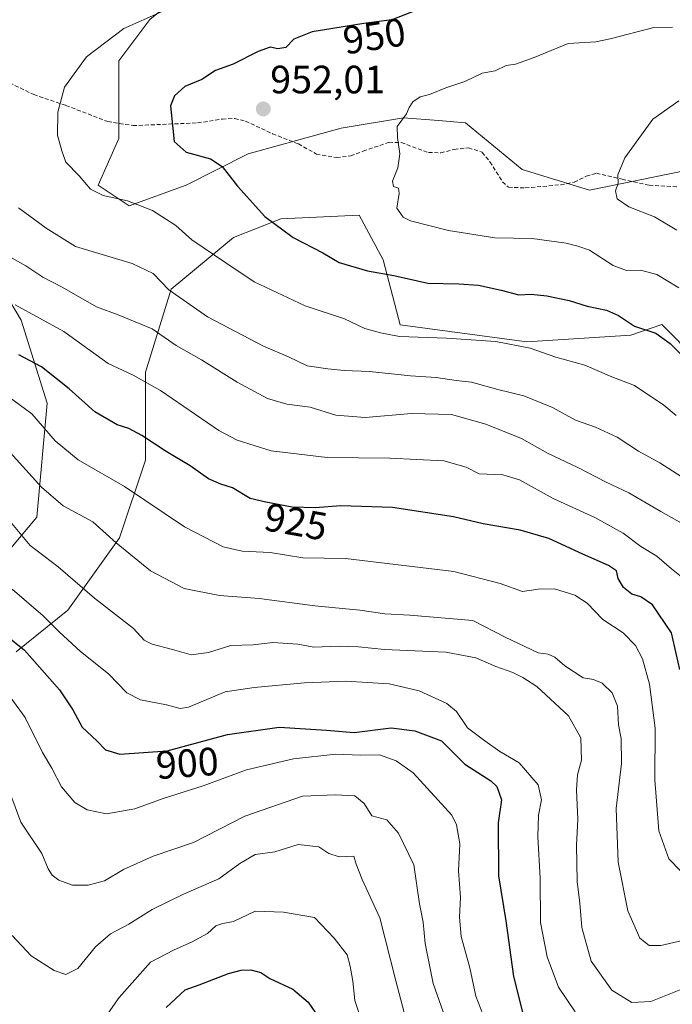
# Model space of a CAD drawing. Units: metres. Extents: x 668737 to 672182, y 4735122 to 4737520.
# Drawn here: x 668961 to 669126, y 4735986 to 4736235 of the extents above; entities that cross this region are included whole.
import ezdxf
from ezdxf.enums import TextEntityAlignment as Align

# ---------------------------------------------------------------- set-up
doc = ezdxf.new("R2010")
doc.units = ezdxf.units.M
doc.header["$MEASUREMENT"] = 0
doc.linetypes.add('TRAZOSX2', pattern=[1.5, 1, -0.5])
for name, color, linetype, lineweight in [('Arbolado forestal CxS', 92, 'Continuous', 0), ('Carátula', 7, 'Continuous', 5), ('Curva de nivel maestra', 36, 'Continuous', 30), ('Curva de nivel normal', 36, 'Continuous', 0), ('Matorral CxS', 135, 'Continuous', 0), ('Punto de cota en terreno', 7, 'Continuous', 0), ('Rótulo de curva de nivel directora', 19, 'Continuous', 0), ('Rótulo de punto de cota en terreno', 19, 'Continuous', 0), ('Senda', 19, 'TRAZOSX2', 0)]:
    doc.layers.add(name, color=color, linetype=linetype, lineweight=lineweight)
doc.styles.add('Arial', font='txt', dxfattribs={"height": 0.2})

# ---------------------------------------------------------------- blocks, each defined once
blk = doc.blocks.new('*U175')
at = {"layer": 'Curva de nivel normal', "color": 36, "linetype": 'Continuous', "lineweight": 0}
blk.add_polyline3d([(668979.42, 4735977.77, 880), (668986.24, 4735987.42, 880), (668994.17, 4735996.38, 880), (669000.17, 4735999.47, 880), (669004.58, 4736001.4, 880), (669008.6, 4736003.65, 880), (669010.72, 4736005.59, 880), (669012.53, 4736006.18, 880), (669015.21, 4736006.62, 880), (669020.69, 4736009.27, 880), (669027.9, 4736009.05, 880), (669035.71, 4736007.65, 880), (669040.72, 4736002.44, 880), (669044.04, 4735998.23, 880), (669044.75, 4735995.38, 880), (669045.45, 4735991.52, 880), (669045.98, 4735986.66, 880), (669047.96, 4735980.5, 880)], dxfattribs=at)
blk = doc.blocks.new('*U181')
at = {"layer": 'Curva de nivel normal', "color": 36, "linetype": 'Continuous', "lineweight": 0}
blk.add_polyline3d([(668951.05, 4736179.15, 935), (668962.52, 4736172.68, 935), (668966.89, 4736169.82, 935), (668971.74, 4736167.31, 935), (668980.47, 4736162.3, 935), (668985.93, 4736160.33, 935), (668994.62, 4736156.77, 935), (669000.66, 4736152.54, 935), (669007.08, 4736148.89, 935), (669016.13, 4736143.27, 935), (669023.79, 4736139.12, 935), (669028.73, 4736137.68, 935), (669034.62, 4736136.9, 935), (669041.12, 4736134.92, 935), (669048.57, 4736134.32, 935), (669060.31, 4736135.31, 935), (669070.47, 4736135.05, 935), (669079.19, 4736132.63, 935), (669088.15, 4736129.01, 935), (669094.77, 4736125.29, 935), (669102.46, 4736121.66, 935), (669109.63, 4736117.89, 935), (669115.41, 4736115.22, 935), (669123.49, 4736110.49, 935), (669128.87, 4736107.42, 935)], dxfattribs=at)
blk = doc.blocks.new('*U194')
at = {"layer": 'Curva de nivel normal', "color": 36, "linetype": 'Continuous', "lineweight": 0}
blk.add_polyline3d([(668958.72, 4736063.28, 895), (668962.43, 4736058.29, 895), (668966.81, 4736049.42, 895), (668969.12, 4736045.48, 895), (668971.61, 4736040.8, 895), (668974.97, 4736036.83, 895), (668978.08, 4736034.9, 895), (668983.02, 4736033.96, 895), (668990.15, 4736035.16, 895), (668997.33, 4736037.82, 895), (669007.48, 4736041.03, 895), (669018.45, 4736045.04, 895), (669030.38, 4736047.83, 895), (669041.1, 4736049.04, 895), (669047.34, 4736048.81, 895), (669052.24, 4736048.89, 895), (669056.4, 4736047.38, 895), (669060.72, 4736044.29, 895), (669070.52, 4736033.61, 895), (669071.73, 4736031.15, 895), (669072.54, 4736026.32, 895), (669072.2, 4736019.51, 895), (669072.7, 4736012.7, 895), (669072.44, 4736007.76, 895), (669072.92, 4736002.83, 895), (669075.08, 4735994.95, 895), (669076.59, 4735987.79, 895), (669079.01, 4735981.68, 895)], dxfattribs=at)
blk = doc.blocks.new('*U199')
at = {"layer": 'Curva de nivel normal', "color": 36, "linetype": 'Continuous', "lineweight": 0}
blk.add_polyline3d([(668959.87, 4736162.85, 930), (668972.16, 4736156.06, 930), (668983.39, 4736147.97, 930), (668989.78, 4736145.01, 930), (668996.72, 4736141.13, 930), (669011.44, 4736130.96, 930), (669016.12, 4736128.52, 930), (669024.7, 4736125.82, 930), (669038.94, 4736124.13, 930), (669054.79, 4736123.98, 930), (669068.49, 4736123.35, 930), (669074.2, 4736121.72, 930), (669077.46, 4736120.02, 930), (669083.46, 4736119.74, 930), (669087.69, 4736118.5, 930), (669096.22, 4736113.81, 930), (669106.8, 4736109, 930), (669113.99, 4736105.03, 930), (669118.46, 4736101.66, 930), (669122.46, 4736099.19, 930), (669126.2, 4736095.97, 930), (669128.71, 4736093.95, 930)], dxfattribs=at)
blk = doc.blocks.new('*U201')
at = {"layer": 'Curva de nivel normal', "color": 36, "linetype": 'Continuous', "lineweight": 0}
blk.add_polyline3d([(668959.07, 4736003.08, 885), (668963.88, 4735997.98, 885), (668969.76, 4735994.24, 885), (668972.66, 4735993.28, 885), (668975.76, 4735994.79, 885), (668980.18, 4736000.22, 885), (668983.98, 4736003.56, 885), (668988.65, 4736006, 885), (668994.59, 4736009.67, 885), (669002.5, 4736013.62, 885), (669011.48, 4736017.49, 885), (669016.77, 4736021.37, 885), (669020.71, 4736023.64, 885), (669025.63, 4736024.28, 885), (669031.59, 4736026.13, 885), (669036.8, 4736025.54, 885), (669039.35, 4736023.85, 885), (669042.01, 4736023.07, 885), (669045.69, 4736023.22, 885), (669046.29, 4736021.16, 885), (669047.81, 4736017.29, 885), (669052.26, 4736007.59, 885), (669056.31, 4735991.67, 885), (669061.33, 4735972.76, 885)], dxfattribs=at)
blk = doc.blocks.new('*U203')
at = {"layer": 'Curva de nivel normal', "color": 36, "linetype": 'Continuous', "lineweight": 0}
blk.add_polyline3d([(668957.59, 4736041.9, 890), (668961.27, 4736031.79, 890), (668966.63, 4736023.88, 890), (668968.26, 4736020.01, 890), (668969.21, 4736018.38, 890), (668970.92, 4736017.13, 890), (668974.42, 4736015.9, 890), (668978.33, 4736015.82, 890), (668982.48, 4736016.96, 890), (668987.31, 4736019.79, 890), (668994.87, 4736023.2, 890), (669005.04, 4736026.64, 890), (669018.09, 4736033.32, 890), (669032.71, 4736038.42, 890), (669041.03, 4736038.75, 890), (669045.95, 4736038.47, 890), (669048.3, 4736036.57, 890), (669050.23, 4736033.43, 890), (669054.08, 4736032.42, 890), (669057.04, 4736029.03, 890), (669060.9, 4736020.99, 890), (669062.33, 4736011.17, 890), (669063.26, 4736006.5, 890), (669063.81, 4736001.13, 890), (669065.81, 4735990.94, 890), (669068.33, 4735983.8, 890)], dxfattribs=at)
blk = doc.blocks.new('*U209')
at = {"layer": 'Curva de nivel normal', "color": 36, "linetype": 'Continuous', "lineweight": 0}
blk.add_polyline3d([(669129.01, 4735989.59, 910), (669120.94, 4735986.4, 910), (669116.17, 4735986.11, 910), (669111.09, 4735989.3, 910), (669105.85, 4735996.6, 910), (669103.48, 4736005.12, 910), (669102.94, 4736011.3, 910), (669102.32, 4736016.76, 910), (669102.14, 4736025.96, 910), (669102.47, 4736032.51, 910), (669102.14, 4736040.02, 910), (669102.4, 4736043.8, 910), (669103.42, 4736047.5, 910), (669103.22, 4736053.21, 910), (669100.07, 4736058.7, 910), (669092.09, 4736066.2, 910), (669088.5, 4736068.43, 910), (669086.02, 4736069.72, 910), (669081.67, 4736071.21, 910), (669076.61, 4736073.43, 910), (669069.03, 4736074.85, 910), (669053.47, 4736075.52, 910), (669046.91, 4736076.21, 910), (669041.94, 4736076.38, 910), (669035.58, 4736076.14, 910), (669031.5, 4736076.93, 910), (669025.14, 4736077.32, 910), (669020.14, 4736076.76, 910), (669014.48, 4736076.56, 910), (669008.84, 4736074.77, 910), (669004.48, 4736074.21, 910), (668999.7, 4736075.57, 910), (668994.62, 4736076.89, 910), (668992.59, 4736077.88, 910), (668989.86, 4736080.82, 910), (668979.99, 4736088.54, 910), (668970.76, 4736096.51, 910), (668963.66, 4736101.91, 910), (668958.56, 4736107.94, 910)], dxfattribs=at)
blk = doc.blocks.new('*U211')
at = {"layer": 'Curva de nivel normal', "color": 36, "linetype": 'Continuous', "lineweight": 0}
blk.add_polyline3d([(669128.57, 4736019.44, 920), (669125.51, 4736022.49, 920), (669123.03, 4736029.58, 920), (669121.97, 4736042.51, 920), (669122.06, 4736055.61, 920), (669120.6, 4736066.74, 920), (669118.84, 4736073.15, 920), (669117.08, 4736076.58, 920), (669113.94, 4736079.74, 920), (669108.8, 4736083.1, 920), (669104.8, 4736087.27, 920), (669101.74, 4736089.31, 920), (669096.56, 4736090.9, 920), (669092.4, 4736090.84, 920), (669088.45, 4736090.26, 920), (669082.82, 4736092.23, 920), (669071.02, 4736095.26, 920), (669058.33, 4736096.78, 920), (669043.6, 4736098.59, 920), (669032.8, 4736098.78, 920), (669024.47, 4736100.12, 920), (669017.35, 4736100.46, 920), (669012.56, 4736101.52, 920), (669002.78, 4736106.63, 920), (668987.6, 4736116.83, 920), (668975.82, 4736123.57, 920), (668970, 4736128.36, 920), (668964.05, 4736135.19, 920), (668956.36, 4736140.85, 920)], dxfattribs=at)
blk = doc.blocks.new('*U213')
at = {"layer": 'Curva de nivel normal', "color": 36, "linetype": 'Continuous', "lineweight": 0}
blk.add_polyline3d([(668956.21, 4736128.06, 915), (668966.51, 4736116.69, 915), (668972, 4736111.9, 915), (668979.56, 4736107.88, 915), (668985.48, 4736102.51, 915), (668994.15, 4736095.48, 915), (669002.69, 4736091.02, 915), (669011.65, 4736089.19, 915), (669021.69, 4736088.44, 915), (669035.79, 4736086.61, 915), (669047.2, 4736085.5, 915), (669053.56, 4736084.53, 915), (669059.91, 4736084.2, 915), (669075.84, 4736082.92, 915), (669084.08, 4736078.66, 915), (669092.4, 4736074.69, 915), (669094.98, 4736074.32, 915), (669096.6, 4736073.61, 915), (669099.16, 4736071.38, 915), (669103.78, 4736068.39, 915), (669106.46, 4736067.93, 915), (669108.63, 4736066.98, 915), (669111.15, 4736064.58, 915), (669112.49, 4736061.2, 915), (669112.81, 4736056.47, 915), (669113.44, 4736053.04, 915), (669113.54, 4736046.67, 915), (669112.2, 4736035.31, 915), (669112.65, 4736021.65, 915), (669115.13, 4736009.32, 915), (669118.22, 4736002.47, 915), (669120.55, 4736000.55, 915), (669123.48, 4736000.56, 915), (669131.16, 4736002.35, 915)], dxfattribs=at)
blk = doc.blocks.new('*U222')
at = {"layer": 'Curva de nivel normal', "color": 36, "linetype": 'Continuous', "lineweight": 0}
blk.add_polyline3d([(668959.06, 4736090.86, 905), (668966.97, 4736084.08, 905), (668971.02, 4736079.98, 905), (668976.45, 4736075.07, 905), (668983.54, 4736069.39, 905), (668988.16, 4736064.54, 905), (668991.61, 4736062.79, 905), (668998.23, 4736061.5, 905), (669001.65, 4736060.63, 905), (669003.79, 4736060.93, 905), (669013.11, 4736064.86, 905), (669020.42, 4736065.9, 905), (669033.22, 4736067.07, 905), (669043.63, 4736067.55, 905), (669054.66, 4736066.86, 905), (669062.26, 4736065.06, 905), (669069.26, 4736061.87, 905), (669071.7, 4736059.84, 905), (669074.51, 4736055.71, 905), (669078.86, 4736052.39, 905), (669082.7, 4736049.73, 905), (669087.6, 4736046.8, 905), (669092.38, 4736041.25, 905), (669093.25, 4736037.48, 905), (669092.46, 4736033.6, 905), (669092.3, 4736028.06, 905), (669092.94, 4736017.61, 905), (669092.97, 4736006.37, 905), (669094.68, 4735997.71, 905), (669097.53, 4735990.01, 905), (669101.8, 4735983.82, 905)], dxfattribs=at)
blk = doc.blocks.new('*U237')
at = {"layer": 'Curva de nivel maestra', "color": 36, "linetype": 'Continuous', "lineweight": 30}
blk.add_polyline3d([(668954.67, 4736081.35, 900), (668962.25, 4736075.41, 900), (668971.09, 4736065.36, 900), (668974.48, 4736060.28, 900), (668976.86, 4736055.87, 900), (668980.58, 4736052.44, 900), (668982.74, 4736050.13, 900), (668986.41, 4736049.04, 900), (668998.37, 4736049.92, 900), (669013.7, 4736054.02, 900), (669026.8, 4736055.88, 900), (669038.8, 4736055.13, 900), (669045.8, 4736054.48, 900), (669055.14, 4736055.72, 900), (669061.14, 4736054.93, 900), (669067.94, 4736052.44, 900), (669073.83, 4736046.46, 900), (669080.43, 4736042.24, 900), (669081.91, 4736040.82, 900), (669083.14, 4736037.48, 900), (669082.24, 4736031.67, 900), (669082.4, 4736018.26, 900), (669084.22, 4736006.83, 900), (669086.2, 4735992.75, 900), (669089.04, 4735981.36, 900)], dxfattribs=at)
blk = doc.blocks.new('*U239')
at = {"layer": 'Curva de nivel maestra', "color": 36, "linetype": 'Continuous', "lineweight": 30}
blk.add_polyline3d([(669128.3, 4736070.5, 925), (669126.24, 4736079.78, 925), (669121.39, 4736086.82, 925), (669118.44, 4736088.9, 925), (669116.12, 4736089.55, 925), (669114.03, 4736091.23, 925), (669112.66, 4736093.53, 925), (669112.29, 4736095.49, 925), (669110.28, 4736096.82, 925), (669103.71, 4736099.66, 925), (669095.11, 4736103.69, 925), (669087.84, 4736105.8, 925), (669078.48, 4736107.34, 925), (669070.96, 4736109.15, 925), (669055.46, 4736111.54, 925), (669042.41, 4736111.96, 925), (669035.89, 4736111.44, 925), (669030.08, 4736111.62, 925), (669023.39, 4736112.81, 925), (669019.45, 4736113.78, 925), (669014.98, 4736116.46, 925), (669011.97, 4736117.39, 925), (669008.87, 4736118.8, 925), (669004.22, 4736122.09, 925), (668998.12, 4736125.72, 925), (668991.92, 4736129.76, 925), (668988.63, 4736131.52, 925), (668985.74, 4736132.41, 925), (668980.02, 4736135.7, 925), (668973.53, 4736141.58, 925), (668966.51, 4736147.13, 925), (668960.76, 4736150.2, 925)], dxfattribs=at)
blk = doc.blocks.new('*U240')
at = {"layer": 'Curva de nivel maestra', "color": 36, "linetype": 'Continuous', "lineweight": 30}
blk.add_polyline3d([(668998.17, 4735984.92, 875), (669002.96, 4735989.34, 875), (669006.48, 4735990.64, 875), (669013.95, 4735993.48, 875), (669017.17, 4735994.32, 875), (669019.58, 4735994.46, 875), (669022.1, 4735993.73, 875), (669024.41, 4735992.22, 875), (669030.23, 4735989.54, 875), (669034.15, 4735986.23, 875), (669035.94, 4735983.54, 875)], dxfattribs=at)
blk = doc.blocks.new('5PATER')
at = {"layer": 'Carátula', "linetype": 'Continuous', "lineweight": 5}
h = blk.add_hatch(color=250, dxfattribs=at)
edge = h.paths.add_edge_path()
edge.add_ellipse((0, 0.01), major_axis=(-1.33, -1.34), ratio=0.999422, start_angle=0, end_angle=360)

msp = doc.modelspace()

# ---------------------------------------------------------------- linework, layer by layer
at = {"layer": 'Arbolado forestal CxS', "color": 92, "linetype": 'Continuous', "lineweight": 0}
for points in [[(669138.14, 4736198.49, 963.04), (669105.43, 4736191.84, 959.78), (669088.39, 4736197.09, 957.73), (669073.97, 4736208.89, 956.35), (669067.15, 4736209.46, 955.9), (669058.24, 4736210.2, 955.18), (669042.51, 4736207.58, 954.66), (669018.92, 4736201.02, 951.45), (669003.19, 4736193.15, 947.48), (668988.77, 4736187.91, 943.86), (668980.9, 4736193.15, 944.87), (668986.15, 4736204.96, 948.01), (668986.15, 4736224.63, 947.3), (668994.01, 4736235.12, 946.25), (669014.98, 4736252.17, 943.4), (669035.81, 4736259.11, 942.72), (669047.94, 4736275.57, 937.56), (669038.58, 4736307.25, 927.66), (669047.07, 4736324.07, 922.12), (669037.55, 4736343.99, 915.97), (669027.15, 4736361.31, 911.19), (669026.29, 4736372.57, 908.57)], [(669026.29, 4736372.57, 908.57), (669027.15, 4736361.31, 911.19), (669037.55, 4736343.99, 915.97), (669047.07, 4736324.07, 922.12), (669038.58, 4736307.25, 927.66), (669047.94, 4736275.57, 937.56), (669035.81, 4736259.11, 942.72), (669014.98, 4736252.17, 943.4), (668994.01, 4736235.12, 946.25), (668986.15, 4736224.63, 947.3), (668986.15, 4736204.96, 948.01), (668980.9, 4736193.15, 944.87), (668988.77, 4736187.91, 943.86), (669003.19, 4736193.15, 947.48), (669018.92, 4736201.02, 951.45), (669042.51, 4736207.58, 954.66), (669058.24, 4736210.2, 955.18), (669067.15, 4736209.46, 955.9), (669073.97, 4736208.89, 956.35), (669088.39, 4736197.09, 957.73), (669105.43, 4736191.84, 959.78), (669138.14, 4736198.49, 963.04)], [(668960.1, 4736074.97, 898.76), (668973.21, 4736085.46, 907.15), (668986.32, 4736103.82, 915.32), (668992.87, 4736123.49, 922.67), (668992.87, 4736145.78, 930), (668999.43, 4736166.76, 939.79), (669015.16, 4736179.88, 946.59), (669027.15, 4736184.63, 950.17), (669047.07, 4736185.49, 952.99), (669053.13, 4736174.23, 950.18), (669057.46, 4736157.78, 944.91), (669089.51, 4736153.45, 944.69), (669115.91, 4736155.12, 948.33), (669123.72, 4736157.83, 950.35), (669132.89, 4736148.65, 949.04)], [(668960.1, 4736074.97, 898.76), (668973.21, 4736085.46, 907.15), (668986.32, 4736103.82, 915.32), (668992.87, 4736123.49, 922.67), (668992.87, 4736145.78, 930), (668999.43, 4736166.76, 939.79), (669015.16, 4736179.88, 946.59), (669027.15, 4736184.63, 950.17), (669047.07, 4736185.49, 952.99), (669053.13, 4736174.23, 950.18), (669057.46, 4736157.78, 944.91), (669089.51, 4736153.45, 944.69), (669115.91, 4736155.12, 948.33), (669123.72, 4736157.83, 950.35), (669132.89, 4736148.65, 949.04)], [(668953.55, 4736172.01, 932), (668961.41, 4736158.9, 927.78), (668967.97, 4736137.91, 921.91), (668965.35, 4736109.06, 912.03), (668958.79, 4736101.19, 908.01)], [(668953.55, 4736172.01, 932), (668961.41, 4736158.9, 927.78), (668967.97, 4736137.91, 921.91), (668965.35, 4736109.06, 912.03), (668958.79, 4736101.19, 908.01)]]:
    msp.add_polyline3d(points, dxfattribs=at)
at = {"layer": 'Curva de nivel maestra', "color": 36, "linetype": 'Continuous', "lineweight": 30}
msp.add_polyline3d([(669061.43, 4736237.32, 950), (669055.36, 4736234.98, 950), (669048.27, 4736234.04, 950), (669035.14, 4736231.99, 950), (669030.47, 4736230.12, 950), (669028.47, 4736227.99, 950), (669026.47, 4736227.63, 950), (669024.47, 4736228.06, 950), (669021.48, 4736227.01, 950), (669015.15, 4736223.8, 950), (669010.64, 4736222.2, 950), (669007.13, 4736219.92, 950), (669002.88, 4736218.1, 950), (669000.2, 4736215.76, 950), (668999.26, 4736213.22, 950), (669000.14, 4736204.17, 950), (669003.17, 4736201.47, 950), (669009.33, 4736199.83, 950), (669012.3, 4736197.89, 950), (669016.17, 4736192.86, 950), (669023.17, 4736185.19, 950), (669030.34, 4736179.86, 950), (669037.81, 4736175.99, 950), (669042, 4736173.52, 950), (669049.14, 4736171.41, 950), (669055.82, 4736170.28, 950), (669064.42, 4736168.29, 950), (669072.33, 4736168.18, 950), (669077.31, 4736167.83, 950), (669083.05, 4736166.56, 950), (669087.48, 4736165.33, 950), (669090.62, 4736165.49, 950), (669094.61, 4736165.13, 950), (669100.28, 4736163.9, 950), (669104.83, 4736162.45, 950), (669109.72, 4736161.49, 950), (669112.77, 4736160.1, 950), (669116.84, 4736157.41, 950), (669122.26, 4736155.67, 950), (669125.87, 4736153.07, 950), (669128.85, 4736150.05, 950)], dxfattribs=at)
at = {"layer": 'Curva de nivel normal', "color": 36, "linetype": 'Continuous', "lineweight": 0}
for points in [[(668996.94, 4736236.99, 945), (668987.42, 4736232.78, 945), (668977.9, 4736225.65, 945), (668972.36, 4736217.98, 945), (668970.64, 4736211.61, 945), (668970.56, 4736205.81, 945), (668971.68, 4736201.85, 945), (668972.67, 4736198.92, 945), (668976.07, 4736195.48, 945), (668978.98, 4736192.1, 945), (668982.14, 4736190.49, 945), (668988.29, 4736189.13, 945), (668994.64, 4736186.72, 945), (669000.54, 4736182.95, 945), (669004.63, 4736179.32, 945), (669013.23, 4736173.46, 945), (669020.47, 4736168.68, 945), (669033.39, 4736162.53, 945), (669043.31, 4736159.3, 945), (669048.46, 4736156.86, 945), (669052.42, 4736155.74, 945), (669057.27, 4736154.79, 945), (669069.21, 4736154.38, 945), (669081.68, 4736153.5, 945), (669090.38, 4736151.86, 945), (669096.86, 4736149.6, 945), (669104.25, 4736147.52, 945), (669111.06, 4736144.62, 945), (669116.83, 4736142.36, 945), (669124.24, 4736137.44, 945), (669127.36, 4736134.79, 945)], [(669126.45, 4736233.11, 955), (669121.76, 4736233.02, 955), (669110.69, 4736230.19, 955), (669107.06, 4736229.42, 955), (669100.03, 4736229.02, 955), (669091.44, 4736225.45, 955), (669086.69, 4736223.76, 955), (669084.28, 4736223.44, 955), (669081.48, 4736222.09, 955), (669078.21, 4736221.51, 955), (669073.82, 4736219.4, 955), (669068.97, 4736217.81, 955), (669064.87, 4736216.07, 955), (669062.47, 4736215.51, 955), (669060.64, 4736214.27, 955), (669059.68, 4736212.76, 955), (669059.01, 4736211.15, 955), (669056.69, 4736207.98, 955), (669056.78, 4736205.16, 955), (669057.36, 4736201.04, 955), (669056.82, 4736197.5, 955), (669055.46, 4736194.16, 955), (669055.74, 4736192.83, 955), (669057.03, 4736192.37, 955), (669057.18, 4736191, 955), (669056.58, 4736187.26, 955), (669058.22, 4736185.05, 955), (669060.07, 4736184.13, 955), (669069.65, 4736181.66, 955), (669081.39, 4736179.83, 955), (669090.86, 4736179.6, 955), (669099.54, 4736178.45, 955), (669102.47, 4736177.65, 955), (669105.44, 4736176.68, 955), (669111.46, 4736172.8, 955), (669114.79, 4736171.48, 955), (669118.39, 4736171.6, 955), (669122.51, 4736170.54, 955), (669128.06, 4736167.09, 955)], [(669128.08, 4736214.5, 960), (669121.44, 4736209.88, 960), (669114.42, 4736200.06, 960), (669112.62, 4736195.71, 960), (669112.73, 4736193.64, 960), (669112.04, 4736191.65, 960), (669112.43, 4736189.65, 960), (669115.4, 4736187.6, 960), (669121.87, 4736185.12, 960), (669127.54, 4736181.69, 960)], [(668960.7, 4736187.35, 940), (668967.7, 4736182.22, 940), (668975.15, 4736177.6, 940), (668989.48, 4736173.29, 940), (668994.87, 4736170.77, 940), (668998.77, 4736166.58, 940), (669008.64, 4736159.81, 940), (669022.82, 4736152.34, 940), (669029.16, 4736149.68, 940), (669033.84, 4736147.36, 940), (669039.1, 4736146.62, 940), (669043.22, 4736146.18, 940), (669049.68, 4736145.95, 940), (669060.08, 4736144.86, 940), (669066.58, 4736144.4, 940), (669071.65, 4736143.67, 940), (669075.51, 4736143.27, 940), (669082.16, 4736141.38, 940), (669088.8, 4736139.79, 940), (669096.05, 4736136.79, 940), (669101.86, 4736133.58, 940), (669106.96, 4736131.82, 940), (669112.46, 4736129.32, 940), (669117.85, 4736125.73, 940), (669123.28, 4736122.85, 940), (669131.03, 4736117.83, 940)]]:
    msp.add_polyline3d(points, dxfattribs=at)
at = {"layer": 'Matorral CxS', "color": 135, "linetype": 'Continuous', "lineweight": 0}
for points in [[(669026.29, 4736372.57, 908.57), (669027.15, 4736361.31, 911.19), (669037.55, 4736343.99, 915.97), (669047.07, 4736324.07, 922.12), (669038.58, 4736307.25, 927.66), (669047.94, 4736275.57, 937.56), (669035.81, 4736259.11, 942.72), (669014.98, 4736252.17, 943.4), (668994.01, 4736235.12, 946.25), (668986.15, 4736224.63, 947.3), (668986.15, 4736204.96, 948.01), (668980.9, 4736193.15, 944.87), (668988.77, 4736187.91, 943.86), (669003.19, 4736193.15, 947.48), (669018.92, 4736201.02, 951.45), (669042.51, 4736207.58, 954.66), (669058.24, 4736210.2, 955.18), (669067.15, 4736209.46, 955.9), (669073.97, 4736208.89, 956.35), (669088.39, 4736197.09, 957.73), (669105.43, 4736191.84, 959.78), (669138.14, 4736198.49, 963.04)], [(669026.29, 4736372.57, 908.57), (669027.15, 4736361.31, 911.19), (669037.55, 4736343.99, 915.97), (669047.07, 4736324.07, 922.12), (669038.58, 4736307.25, 927.66), (669047.94, 4736275.57, 937.56), (669035.81, 4736259.11, 942.72), (669014.98, 4736252.17, 943.4), (668994.01, 4736235.12, 946.25), (668986.15, 4736224.63, 947.3), (668986.15, 4736204.96, 948.01), (668980.9, 4736193.15, 944.87), (668988.77, 4736187.91, 943.86), (669003.19, 4736193.15, 947.48), (669018.92, 4736201.02, 951.45), (669042.51, 4736207.58, 954.66), (669058.24, 4736210.2, 955.18), (669067.15, 4736209.46, 955.9), (669073.97, 4736208.89, 956.35), (669088.39, 4736197.09, 957.73), (669105.43, 4736191.84, 959.78), (669138.14, 4736198.49, 963.04)], [(669132.89, 4736148.65, 949.04), (669123.72, 4736157.83, 950.35), (669115.91, 4736155.12, 948.33), (669089.51, 4736153.45, 944.69), (669057.46, 4736157.78, 944.91), (669053.13, 4736174.23, 950.18), (669047.07, 4736185.49, 952.99), (669027.15, 4736184.63, 950.17), (669015.16, 4736179.88, 946.59), (668999.43, 4736166.76, 939.79), (668992.87, 4736145.78, 930), (668992.87, 4736123.49, 922.67), (668986.32, 4736103.82, 915.32), (668973.21, 4736085.46, 907.15), (668960.1, 4736074.97, 898.76)], [(668960.1, 4736074.97, 898.76), (668973.21, 4736085.46, 907.15), (668986.32, 4736103.82, 915.32), (668992.87, 4736123.49, 922.67), (668992.87, 4736145.78, 930), (668999.43, 4736166.76, 939.79), (669015.16, 4736179.88, 946.59), (669027.15, 4736184.63, 950.17), (669047.07, 4736185.49, 952.99), (669053.13, 4736174.23, 950.18), (669057.46, 4736157.78, 944.91), (669089.51, 4736153.45, 944.69), (669115.91, 4736155.12, 948.33), (669123.72, 4736157.83, 950.35), (669132.89, 4736148.65, 949.04)], [(668958.79, 4736101.19, 908.01), (668965.35, 4736109.06, 912.03), (668967.97, 4736137.91, 921.91), (668961.41, 4736158.9, 927.78), (668953.55, 4736172.01, 932)], [(668953.55, 4736172.01, 932), (668961.41, 4736158.9, 927.78), (668967.97, 4736137.91, 921.91), (668965.35, 4736109.06, 912.03), (668958.79, 4736101.19, 908.01)]]:
    msp.add_polyline3d(points, dxfattribs=at)
at = {"layer": 'Senda', "color": 19, "linetype": 'TRAZOSX2', "lineweight": 0}
msp.add_lwpolyline([(668955.75, 4736220.4), (668964.55, 4736216.05), (668972.73, 4736213.32), (668983.33, 4736209.22), (668989.73, 4736208.21), (669006.11, 4736208.89), (669012.37, 4736209.85), (669015.48, 4736210), (669018.22, 4736209.33), (669025.1, 4736206.15), (669031.63, 4736203.57), (669036.2, 4736201.01), (669041.29, 4736200.1), (669044.89, 4736200.54), (669048.04, 4736201.73), (669054.62, 4736204.01), (669057.73, 4736203.89), (669064.6, 4736201.42), (669067.71, 4736201.3), (669071.14, 4736202.17), (669074.74, 4736202.6), (669078.19, 4736201.45), (669080.2, 4736199.02), (669083.38, 4736193.99), (669084.87, 4736192.59), (669089.14, 4736192.43), (669098.14, 4736193.22), (669101.57, 4736193.87), (669104.61, 4736195.38), (669107.16, 4736196.13), (669113.68, 4736194.64), (669120.53, 4736193.1), (669127.85, 4736192.71)], dxfattribs=at)

# ---------------------------------------------------------------- block references
at = {"layer": 'Curva de nivel maestra', "color": 36, "linetype": 'Continuous', "lineweight": 30}
for name in ['*U239', '*U237', '*U240']:
    msp.add_blockref(name, (0, 0), dxfattribs=at)
at = {"layer": 'Curva de nivel normal', "color": 36, "linetype": 'Continuous', "lineweight": 0}
for name in ['*U181', '*U199', '*U211', '*U213', '*U209', '*U222', '*U194', '*U203', '*U201', '*U175']:
    msp.add_blockref(name, (0, 0), dxfattribs=at)
at = {"layer": 'Punto de cota en terreno', "linetype": 'Continuous', "lineweight": 0}
msp.add_blockref('5PATER', (669022.74, 4736212.43, 952.01), dxfattribs=at)

# ---------------------------------------------------------------- texts
at = {"layer": 'Rótulo de curva de nivel directora', "color": 19, "linetype": 'Continuous', "lineweight": 0, "style": 'Arial'}
for s, rotation, p in [('950', 8.8741, (669050.87, 4736230.88)), ('925', -10.0862, (669031.01, 4736107.88)), ('900', 4.2081, (669003.48, 4736046.76))]:
    msp.add_text(s, height=7, rotation=rotation, dxfattribs=at).set_placement(p, align=Align.MIDDLE_CENTER)
at = {"layer": 'Rótulo de punto de cota en terreno', "color": 19, "linetype": 'Continuous', "lineweight": 0, "style": 'Arial'}
msp.add_text('952,01', height=7, dxfattribs=at).set_placement((669024.5, 4736214.19), align=Align.BOTTOM_LEFT)

doc.saveas('drawing.dxf')
